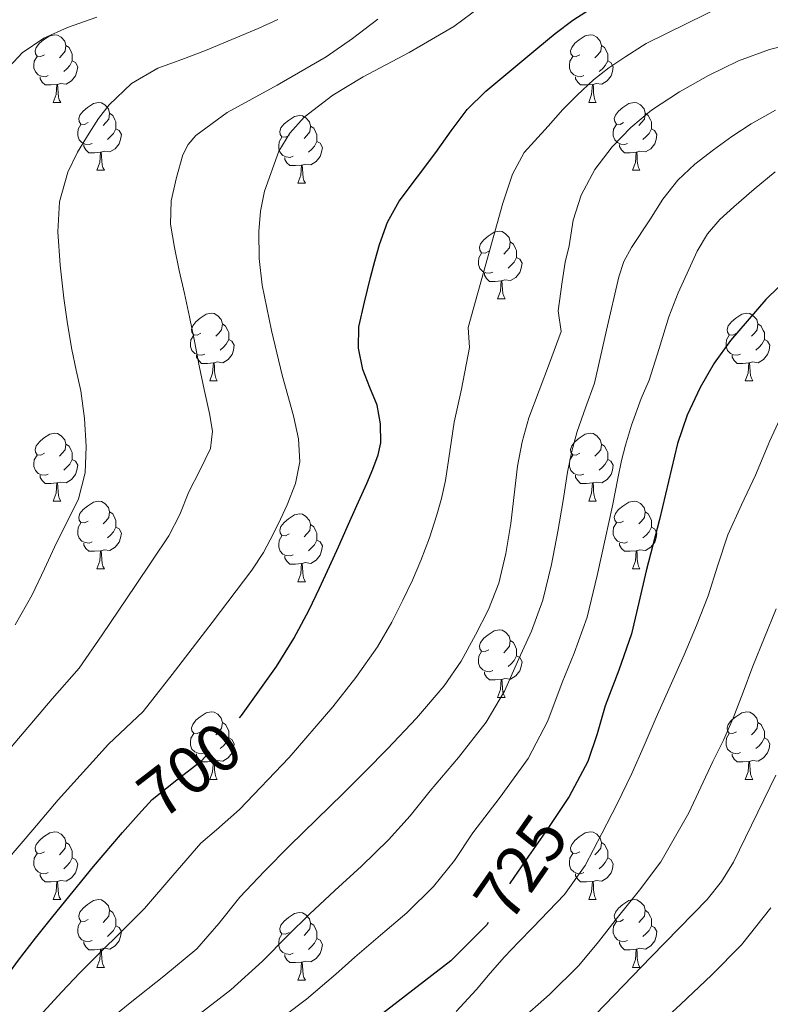
# Model space of a CAD drawing. Extents: x 582286 to 586783, y 770385 to 773410.
# Drawn here: x 583449 to 583560, y 771020 to 771166 of the extents above; entities that cross this region are included whole.
import ezdxf
from ezdxf.enums import TextEntityAlignment as Align

# ---------------------------------------------------------------- set-up
doc = ezdxf.new("R2010")
doc.units = 0
doc.header["$MEASUREMENT"] = 0
doc.linetypes.add('DGN Style 5', pattern=[32.861647, 14.083563, -18.778084])
for name, color, linetype in [('Nivel 22', 7, 'Continuous'), ('Nivel 36', 7, 'Continuous'), ('Nivel 4', 7, 'Continuous'), ('Nivel 41', 7, 'Continuous'), ('Nivel 49', 7, 'Continuous'), ('Nivel 5', 7, 'Continuous'), ('Nivel 61', 7, 'Continuous')]:
    doc.layers.add(name, color=color, linetype=linetype)
doc.styles.add('Style-ariali', font='ariali.shx', dxfattribs={"bigfont": 'arialibig.shx'})

msp = doc.modelspace()

# ---------------------------------------------------------------- linework, layer by layer
at = {"layer": 'Nivel 22', "color": 25, "linetype": 'DGN Style 5', "lineweight": 30, "flags": 128}
for points, elevation in [([(583466.469, 771048.529), (583468.464, 771050.762), (583472.12, 771053.662), (583475.84, 771056.522), (583481.395, 771062.847)], 700), ([(583529.348, 771049.886), (583526.979, 771046.326), (583524.242, 771042.378), (583521.507, 771038.438), (583519.909, 771035.199), (583518.251, 771032.53)], 725)]:
    msp.add_lwpolyline(points, dxfattribs=dict(at, elevation=elevation))
at = {"layer": 'Nivel 36', "color": 92, "linetype": 'Continuous', "lineweight": 0, "flags": 128}
for points in [[(583452.514, 771160.992), (583451.984, 771160.727), (583451.454, 771160.782), (583451.189, 771161.152), (583451.134, 771161.577), (583451.294, 771162.097), (583451.774, 771162.692), (583452.409, 771163.222), (583453.309, 771163.807), (583454.054, 771163.967), (583454.479, 771163.912), (583455.009, 771163.597), (583455.539, 771163.012), (583455.699, 771162.372), (583455.589, 771161.522), (583455.164, 771160.992), (583454.744, 771160.567)], [(583531.841, 771160.992), (583531.311, 771160.727), (583530.781, 771160.782), (583530.516, 771161.152), (583530.461, 771161.577), (583530.621, 771162.097), (583531.101, 771162.692), (583531.736, 771163.222), (583532.636, 771163.807), (583533.381, 771163.967), (583533.806, 771163.912), (583534.336, 771163.597), (583534.866, 771163.012), (583535.026, 771162.372), (583534.916, 771161.522), (583534.491, 771160.992), (583534.071, 771160.567)], [(583455.699, 771162.372), (583456.174, 771162.057), (583456.489, 771161.417), (583456.649, 771161.097), (583456.649, 771160.517), (583456.649, 771160.092), (583456.279, 771159.402), (583455.859, 771158.922), (583455.379, 771158.502)], [(583535.026, 771162.372), (583535.501, 771162.057), (583535.816, 771161.417), (583535.976, 771161.097), (583535.976, 771160.517), (583535.976, 771160.092), (583535.606, 771159.402), (583535.186, 771158.922), (583534.706, 771158.502)], [(583453.099, 771157.912), (583452.674, 771157.752), (583452.089, 771157.812), (583451.614, 771158.022), (583451.189, 771158.447), (583450.974, 771159.032), (583450.974, 771159.452), (583451.029, 771160.037), (583451.454, 771160.727)], [(583532.426, 771157.912), (583532.001, 771157.752), (583531.416, 771157.812), (583530.941, 771158.022), (583530.516, 771158.447), (583530.301, 771159.032), (583530.301, 771159.452), (583530.356, 771160.037), (583530.781, 771160.727)], [(583456.649, 771160.092), (583457.104, 771159.842), (583457.449, 771159.227), (583457.339, 771158.502), (583457.129, 771157.862), (583456.544, 771157.122), (583455.749, 771156.642), (583454.899, 771156.747), (583454.469, 771156.617)], [(583535.976, 771160.092), (583536.431, 771159.842), (583536.776, 771159.227), (583536.666, 771158.502), (583536.456, 771157.862), (583535.871, 771157.122), (583535.076, 771156.642), (583534.226, 771156.747), (583533.796, 771156.617)], [(583454.359, 771156.617), (583453.469, 771156.532), (583452.624, 771156.532), (583452.199, 771156.962), (583451.879, 771157.437), (583451.879, 771157.752)], [(583533.686, 771156.617), (583532.796, 771156.532), (583531.951, 771156.532), (583531.526, 771156.962), (583531.206, 771157.437), (583531.206, 771157.752)], [(583453.814, 771153.932), (583454.249, 771155.092), (583454.359, 771156.617), (583454.469, 771156.617), (583454.504, 771156.032), (583454.539, 771155.347), (583454.609, 771154.732), (583454.724, 771154.332), (583454.939, 771153.932)], [(583533.141, 771153.932), (583533.576, 771155.092), (583533.686, 771156.617), (583533.796, 771156.617), (583533.831, 771156.032), (583533.866, 771155.347), (583533.936, 771154.732), (583534.051, 771154.332), (583534.266, 771153.932)], [(583453.814, 771153.932), (583454.939, 771153.932)], [(583458.989, 771150.957), (583458.459, 771150.692), (583457.929, 771150.747), (583457.664, 771151.117), (583457.609, 771151.542), (583457.769, 771152.062), (583458.249, 771152.657), (583458.884, 771153.187), (583459.784, 771153.772), (583460.529, 771153.932), (583460.954, 771153.877), (583461.484, 771153.562), (583462.014, 771152.977), (583462.174, 771152.337), (583462.064, 771151.487), (583461.639, 771150.957), (583461.219, 771150.532)], [(583533.141, 771153.932), (583534.266, 771153.932)], [(583538.316, 771150.957), (583537.786, 771150.692), (583537.256, 771150.747), (583536.991, 771151.117), (583536.936, 771151.542), (583537.096, 771152.062), (583537.576, 771152.657), (583538.211, 771153.187), (583539.111, 771153.772), (583539.856, 771153.932), (583540.281, 771153.877), (583540.811, 771153.562), (583541.341, 771152.977), (583541.501, 771152.337), (583541.391, 771151.487), (583540.966, 771150.957), (583540.546, 771150.532)], [(583462.174, 771152.337), (583462.649, 771152.022), (583462.964, 771151.382), (583463.124, 771151.062), (583463.124, 771150.482), (583463.124, 771150.057), (583462.754, 771149.367), (583462.334, 771148.887), (583461.854, 771148.467)], [(583488.761, 771149.052), (583488.231, 771148.787), (583487.701, 771148.842), (583487.436, 771149.212), (583487.381, 771149.637), (583487.541, 771150.157), (583488.021, 771150.752), (583488.656, 771151.282), (583489.556, 771151.867), (583490.301, 771152.027), (583490.726, 771151.972), (583491.256, 771151.657), (583491.786, 771151.072), (583491.946, 771150.432), (583491.836, 771149.582), (583491.411, 771149.052), (583490.991, 771148.627)], [(583541.501, 771152.337), (583541.976, 771152.022), (583542.291, 771151.382), (583542.451, 771151.062), (583542.451, 771150.482), (583542.451, 771150.057), (583542.081, 771149.367), (583541.661, 771148.887), (583541.181, 771148.467)], [(583459.574, 771147.877), (583459.149, 771147.717), (583458.564, 771147.777), (583458.089, 771147.987), (583457.664, 771148.412), (583457.449, 771148.997), (583457.449, 771149.417), (583457.504, 771150.002), (583457.929, 771150.692)], [(583463.124, 771150.057), (583463.579, 771149.807), (583463.924, 771149.192), (583463.814, 771148.467), (583463.604, 771147.827), (583463.019, 771147.087), (583462.224, 771146.607), (583461.374, 771146.712), (583460.944, 771146.582)], [(583491.946, 771150.432), (583492.421, 771150.117), (583492.736, 771149.477), (583492.896, 771149.157), (583492.896, 771148.577), (583492.896, 771148.152), (583492.526, 771147.462), (583492.106, 771146.982), (583491.626, 771146.562)], [(583538.901, 771147.877), (583538.476, 771147.717), (583537.891, 771147.777), (583537.416, 771147.987), (583536.991, 771148.412), (583536.776, 771148.997), (583536.776, 771149.417), (583536.831, 771150.002), (583537.256, 771150.692)], [(583542.451, 771150.057), (583542.906, 771149.807), (583543.251, 771149.192), (583543.141, 771148.467), (583542.931, 771147.827), (583542.346, 771147.087), (583541.551, 771146.607), (583540.701, 771146.712), (583540.271, 771146.582)], [(583489.346, 771145.972), (583488.921, 771145.812), (583488.336, 771145.872), (583487.861, 771146.082), (583487.436, 771146.507), (583487.221, 771147.092), (583487.221, 771147.512), (583487.276, 771148.097), (583487.701, 771148.787)], [(583460.834, 771146.582), (583459.944, 771146.497), (583459.099, 771146.497), (583458.674, 771146.927), (583458.354, 771147.402), (583458.354, 771147.717)], [(583492.896, 771148.152), (583493.351, 771147.902), (583493.696, 771147.287), (583493.586, 771146.562), (583493.376, 771145.922), (583492.791, 771145.182), (583491.996, 771144.702), (583491.146, 771144.807), (583490.716, 771144.677)], [(583540.161, 771146.582), (583539.271, 771146.497), (583538.426, 771146.497), (583538.001, 771146.927), (583537.681, 771147.402), (583537.681, 771147.717)], [(583460.289, 771143.897), (583460.724, 771145.057), (583460.834, 771146.582), (583460.944, 771146.582), (583460.979, 771145.997), (583461.014, 771145.312), (583461.084, 771144.697), (583461.199, 771144.297), (583461.414, 771143.897)], [(583490.606, 771144.677), (583489.716, 771144.592), (583488.871, 771144.592), (583488.446, 771145.022), (583488.126, 771145.497), (583488.126, 771145.812)], [(583539.616, 771143.897), (583540.051, 771145.057), (583540.161, 771146.582), (583540.271, 771146.582), (583540.306, 771145.997), (583540.341, 771145.312), (583540.411, 771144.697), (583540.526, 771144.297), (583540.741, 771143.897)], [(583490.061, 771141.992), (583490.496, 771143.152), (583490.606, 771144.677), (583490.716, 771144.677), (583490.751, 771144.092), (583490.786, 771143.407), (583490.856, 771142.792), (583490.971, 771142.392), (583491.186, 771141.992)], [(583460.289, 771143.897), (583461.414, 771143.897)], [(583539.616, 771143.897), (583540.741, 771143.897)], [(583490.061, 771141.992), (583491.186, 771141.992)], [(583518.338, 771131.909), (583517.808, 771131.644), (583517.278, 771131.699), (583517.013, 771132.069), (583516.958, 771132.494), (583517.118, 771133.014), (583517.598, 771133.609), (583518.233, 771134.139), (583519.133, 771134.724), (583519.878, 771134.884), (583520.303, 771134.829), (583520.833, 771134.514), (583521.363, 771133.929), (583521.523, 771133.289), (583521.413, 771132.439), (583520.988, 771131.909), (583520.568, 771131.484)], [(583521.523, 771133.289), (583521.998, 771132.974), (583522.313, 771132.334), (583522.473, 771132.014), (583522.473, 771131.434), (583522.473, 771131.009), (583522.103, 771130.319), (583521.683, 771129.839), (583521.203, 771129.419)], [(583518.923, 771128.829), (583518.498, 771128.669), (583517.913, 771128.729), (583517.438, 771128.939), (583517.013, 771129.364), (583516.798, 771129.949), (583516.798, 771130.369), (583516.853, 771130.954), (583517.278, 771131.644)], [(583522.473, 771131.009), (583522.928, 771130.759), (583523.273, 771130.144), (583523.163, 771129.419), (583522.953, 771128.779), (583522.368, 771128.039), (583521.573, 771127.559), (583520.723, 771127.664), (583520.293, 771127.534)], [(583520.183, 771127.534), (583519.293, 771127.449), (583518.448, 771127.449), (583518.023, 771127.879), (583517.703, 771128.354), (583517.703, 771128.669)], [(583519.638, 771124.849), (583520.073, 771126.009), (583520.183, 771127.534), (583520.293, 771127.534), (583520.328, 771126.949), (583520.363, 771126.264), (583520.433, 771125.649), (583520.548, 771125.249), (583520.763, 771124.849)], [(583519.638, 771124.849), (583520.763, 771124.849)], [(583475.702, 771119.769), (583475.172, 771119.504), (583474.642, 771119.559), (583474.377, 771119.929), (583474.322, 771120.354), (583474.482, 771120.874), (583474.962, 771121.469), (583475.597, 771121.999), (583476.497, 771122.584), (583477.242, 771122.744), (583477.667, 771122.689), (583478.197, 771122.374), (583478.727, 771121.789), (583478.887, 771121.149), (583478.777, 771120.299), (583478.352, 771119.769), (583477.932, 771119.344)], [(583555.029, 771119.769), (583554.499, 771119.504), (583553.969, 771119.559), (583553.704, 771119.929), (583553.649, 771120.354), (583553.809, 771120.874), (583554.289, 771121.469), (583554.924, 771121.999), (583555.824, 771122.584), (583556.569, 771122.744), (583556.994, 771122.689), (583557.524, 771122.374), (583558.054, 771121.789), (583558.214, 771121.149), (583558.104, 771120.299), (583557.679, 771119.769), (583557.259, 771119.344)], [(583478.887, 771121.149), (583479.362, 771120.834), (583479.677, 771120.194), (583479.837, 771119.874), (583479.837, 771119.294), (583479.837, 771118.869), (583479.467, 771118.179), (583479.047, 771117.699), (583478.567, 771117.279)], [(583558.214, 771121.149), (583558.689, 771120.834), (583559.004, 771120.194), (583559.164, 771119.874), (583559.164, 771119.294), (583559.164, 771118.869), (583558.794, 771118.179), (583558.374, 771117.699), (583557.894, 771117.279)], [(583476.287, 771116.689), (583475.862, 771116.529), (583475.277, 771116.589), (583474.802, 771116.799), (583474.377, 771117.224), (583474.162, 771117.809), (583474.162, 771118.229), (583474.217, 771118.814), (583474.642, 771119.504)], [(583555.614, 771116.689), (583555.189, 771116.529), (583554.604, 771116.589), (583554.129, 771116.799), (583553.704, 771117.224), (583553.489, 771117.809), (583553.489, 771118.229), (583553.544, 771118.814), (583553.969, 771119.504)], [(583479.837, 771118.869), (583480.292, 771118.619), (583480.637, 771118.004), (583480.527, 771117.279), (583480.317, 771116.639), (583479.732, 771115.899), (583478.937, 771115.419), (583478.087, 771115.524), (583477.657, 771115.394)], [(583559.164, 771118.869), (583559.619, 771118.619), (583559.964, 771118.004), (583559.854, 771117.279), (583559.644, 771116.639), (583559.059, 771115.899), (583558.264, 771115.419), (583557.414, 771115.524), (583556.984, 771115.394)], [(583477.547, 771115.394), (583476.657, 771115.309), (583475.812, 771115.309), (583475.387, 771115.739), (583475.067, 771116.214), (583475.067, 771116.529)], [(583556.874, 771115.394), (583555.984, 771115.309), (583555.139, 771115.309), (583554.714, 771115.739), (583554.394, 771116.214), (583554.394, 771116.529)], [(583477.002, 771112.709), (583477.437, 771113.869), (583477.547, 771115.394), (583477.657, 771115.394), (583477.692, 771114.809), (583477.727, 771114.124), (583477.797, 771113.509), (583477.912, 771113.109), (583478.127, 771112.709)], [(583556.329, 771112.709), (583556.764, 771113.869), (583556.874, 771115.394), (583556.984, 771115.394), (583557.019, 771114.809), (583557.054, 771114.124), (583557.124, 771113.509), (583557.239, 771113.109), (583557.454, 771112.709)], [(583477.002, 771112.709), (583478.127, 771112.709)], [(583556.329, 771112.709), (583557.454, 771112.709)], [(583452.514, 771102), (583451.984, 771101.735), (583451.454, 771101.79), (583451.189, 771102.16), (583451.134, 771102.585), (583451.294, 771103.105), (583451.774, 771103.7), (583452.409, 771104.23), (583453.309, 771104.815), (583454.054, 771104.975), (583454.479, 771104.92), (583455.009, 771104.605), (583455.539, 771104.02), (583455.699, 771103.38), (583455.589, 771102.53), (583455.164, 771102), (583454.744, 771101.575)], [(583531.841, 771102), (583531.311, 771101.735), (583530.781, 771101.79), (583530.516, 771102.16), (583530.461, 771102.585), (583530.621, 771103.105), (583531.101, 771103.7), (583531.736, 771104.23), (583532.636, 771104.815), (583533.381, 771104.975), (583533.806, 771104.92), (583534.336, 771104.605), (583534.866, 771104.02), (583535.026, 771103.38), (583534.916, 771102.53), (583534.491, 771102), (583534.071, 771101.575)], [(583455.699, 771103.38), (583456.174, 771103.065), (583456.489, 771102.425), (583456.649, 771102.105), (583456.649, 771101.525), (583456.649, 771101.1), (583456.279, 771100.41), (583455.859, 771099.93), (583455.379, 771099.51)], [(583535.026, 771103.38), (583535.501, 771103.065), (583535.816, 771102.425), (583535.976, 771102.105), (583535.976, 771101.525), (583535.976, 771101.1), (583535.606, 771100.41), (583535.186, 771099.93), (583534.706, 771099.51)], [(583453.099, 771098.92), (583452.674, 771098.76), (583452.089, 771098.82), (583451.614, 771099.03), (583451.189, 771099.455), (583450.974, 771100.04), (583450.974, 771100.46), (583451.029, 771101.045), (583451.454, 771101.735)], [(583456.649, 771101.1), (583457.104, 771100.85), (583457.449, 771100.235), (583457.339, 771099.51), (583457.129, 771098.87), (583456.544, 771098.13), (583455.749, 771097.65), (583454.899, 771097.755), (583454.469, 771097.625)], [(583532.426, 771098.92), (583532.001, 771098.76), (583531.416, 771098.82), (583530.941, 771099.03), (583530.516, 771099.455), (583530.301, 771100.04), (583530.301, 771100.46), (583530.356, 771101.045), (583530.781, 771101.735)], [(583535.976, 771101.1), (583536.431, 771100.85), (583536.776, 771100.235), (583536.666, 771099.51), (583536.456, 771098.87), (583535.871, 771098.13), (583535.076, 771097.65), (583534.226, 771097.755), (583533.796, 771097.625)], [(583454.359, 771097.625), (583453.469, 771097.54), (583452.624, 771097.54), (583452.199, 771097.97), (583451.879, 771098.445), (583451.879, 771098.76)], [(583453.814, 771094.94), (583454.249, 771096.1), (583454.359, 771097.625), (583454.469, 771097.625), (583454.504, 771097.04), (583454.539, 771096.355), (583454.609, 771095.74), (583454.724, 771095.34), (583454.939, 771094.94)], [(583533.686, 771097.625), (583532.796, 771097.54), (583531.951, 771097.54), (583531.526, 771097.97), (583531.206, 771098.445), (583531.206, 771098.76)], [(583533.141, 771094.94), (583533.576, 771096.1), (583533.686, 771097.625), (583533.796, 771097.625), (583533.831, 771097.04), (583533.866, 771096.355), (583533.936, 771095.74), (583534.051, 771095.34), (583534.266, 771094.94)], [(583453.814, 771094.94), (583454.939, 771094.94)], [(583458.989, 771091.965), (583458.459, 771091.7), (583457.929, 771091.755), (583457.664, 771092.125), (583457.609, 771092.55), (583457.769, 771093.07), (583458.249, 771093.665), (583458.884, 771094.195), (583459.784, 771094.78), (583460.529, 771094.94), (583460.954, 771094.885), (583461.484, 771094.57), (583462.014, 771093.985), (583462.174, 771093.345), (583462.064, 771092.495), (583461.639, 771091.965), (583461.219, 771091.54)], [(583533.141, 771094.94), (583534.266, 771094.94)], [(583538.316, 771091.965), (583537.786, 771091.7), (583537.256, 771091.755), (583536.991, 771092.125), (583536.936, 771092.55), (583537.096, 771093.07), (583537.576, 771093.665), (583538.211, 771094.195), (583539.111, 771094.78), (583539.856, 771094.94), (583540.281, 771094.885), (583540.811, 771094.57), (583541.341, 771093.985), (583541.501, 771093.345), (583541.391, 771092.495), (583540.966, 771091.965), (583540.546, 771091.54)], [(583462.174, 771093.345), (583462.649, 771093.03), (583462.964, 771092.39), (583463.124, 771092.07), (583463.124, 771091.49), (583463.124, 771091.065), (583462.754, 771090.375), (583462.334, 771089.895), (583461.854, 771089.475)], [(583541.501, 771093.345), (583541.976, 771093.03), (583542.291, 771092.39), (583542.451, 771092.07), (583542.451, 771091.49), (583542.451, 771091.065), (583542.081, 771090.375), (583541.661, 771089.895), (583541.181, 771089.475)], [(583488.761, 771090.06), (583488.231, 771089.795), (583487.701, 771089.85), (583487.436, 771090.22), (583487.381, 771090.645), (583487.541, 771091.165), (583488.021, 771091.76), (583488.656, 771092.29), (583489.556, 771092.875), (583490.301, 771093.035), (583490.726, 771092.98), (583491.256, 771092.665), (583491.786, 771092.08), (583491.946, 771091.44), (583491.836, 771090.59), (583491.411, 771090.06), (583490.991, 771089.635)], [(583459.574, 771088.885), (583459.149, 771088.725), (583458.564, 771088.785), (583458.089, 771088.995), (583457.664, 771089.42), (583457.449, 771090.005), (583457.449, 771090.425), (583457.504, 771091.01), (583457.929, 771091.7)], [(583463.124, 771091.065), (583463.579, 771090.815), (583463.924, 771090.2), (583463.814, 771089.475), (583463.604, 771088.835), (583463.019, 771088.095), (583462.224, 771087.615), (583461.374, 771087.72), (583460.944, 771087.59)], [(583491.946, 771091.44), (583492.421, 771091.125), (583492.736, 771090.485), (583492.896, 771090.165), (583492.896, 771089.585), (583492.896, 771089.16), (583492.526, 771088.47), (583492.106, 771087.99), (583491.626, 771087.57)], [(583538.901, 771088.885), (583538.476, 771088.725), (583537.891, 771088.785), (583537.416, 771088.995), (583536.991, 771089.42), (583536.776, 771090.005), (583536.776, 771090.425), (583536.831, 771091.01), (583537.256, 771091.7)], [(583542.451, 771091.065), (583542.906, 771090.815), (583543.251, 771090.2), (583543.141, 771089.475), (583542.931, 771088.835), (583542.346, 771088.095), (583541.551, 771087.615), (583540.701, 771087.72), (583540.271, 771087.59)], [(583489.346, 771086.98), (583488.921, 771086.82), (583488.336, 771086.88), (583487.861, 771087.09), (583487.436, 771087.515), (583487.221, 771088.1), (583487.221, 771088.52), (583487.276, 771089.105), (583487.701, 771089.795)], [(583492.896, 771089.16), (583493.351, 771088.91), (583493.696, 771088.295), (583493.586, 771087.57), (583493.376, 771086.93), (583492.791, 771086.19), (583491.996, 771085.71), (583491.146, 771085.815), (583490.716, 771085.685)], [(583460.834, 771087.59), (583459.944, 771087.505), (583459.099, 771087.505), (583458.674, 771087.935), (583458.354, 771088.41), (583458.354, 771088.725)], [(583460.289, 771084.905), (583460.724, 771086.065), (583460.834, 771087.59), (583460.944, 771087.59), (583460.979, 771087.005), (583461.014, 771086.32), (583461.084, 771085.705), (583461.199, 771085.305), (583461.414, 771084.905)], [(583540.161, 771087.59), (583539.271, 771087.505), (583538.426, 771087.505), (583538.001, 771087.935), (583537.681, 771088.41), (583537.681, 771088.725)], [(583539.616, 771084.905), (583540.051, 771086.065), (583540.161, 771087.59), (583540.271, 771087.59), (583540.306, 771087.005), (583540.341, 771086.32), (583540.411, 771085.705), (583540.526, 771085.305), (583540.741, 771084.905)], [(583490.606, 771085.685), (583489.716, 771085.6), (583488.871, 771085.6), (583488.446, 771086.03), (583488.126, 771086.505), (583488.126, 771086.82)], [(583460.289, 771084.905), (583461.414, 771084.905)], [(583490.061, 771083), (583490.496, 771084.16), (583490.606, 771085.685), (583490.716, 771085.685), (583490.751, 771085.1), (583490.786, 771084.415), (583490.856, 771083.8), (583490.971, 771083.4), (583491.186, 771083)], [(583539.616, 771084.905), (583540.741, 771084.905)], [(583490.061, 771083), (583491.186, 771083)], [(583518.338, 771072.917), (583517.808, 771072.652), (583517.278, 771072.707), (583517.013, 771073.077), (583516.958, 771073.502), (583517.118, 771074.022), (583517.598, 771074.617), (583518.233, 771075.147), (583519.133, 771075.732), (583519.878, 771075.892), (583520.303, 771075.837), (583520.833, 771075.522), (583521.363, 771074.937), (583521.523, 771074.297), (583521.413, 771073.447), (583520.988, 771072.917), (583520.568, 771072.492)], [(583521.523, 771074.297), (583521.998, 771073.982), (583522.313, 771073.342), (583522.473, 771073.022), (583522.473, 771072.442), (583522.473, 771072.017), (583522.103, 771071.327), (583521.683, 771070.847), (583521.203, 771070.427)], [(583518.923, 771069.837), (583518.498, 771069.677), (583517.913, 771069.737), (583517.438, 771069.947), (583517.013, 771070.372), (583516.798, 771070.957), (583516.798, 771071.377), (583516.853, 771071.962), (583517.278, 771072.652)], [(583522.473, 771072.017), (583522.928, 771071.767), (583523.273, 771071.152), (583523.163, 771070.427), (583522.953, 771069.787), (583522.368, 771069.047), (583521.573, 771068.567), (583520.723, 771068.672), (583520.293, 771068.542)], [(583520.183, 771068.542), (583519.293, 771068.457), (583518.448, 771068.457), (583518.023, 771068.887), (583517.703, 771069.362), (583517.703, 771069.677)], [(583519.638, 771065.857), (583520.073, 771067.017), (583520.183, 771068.542), (583520.293, 771068.542), (583520.328, 771067.957), (583520.363, 771067.272), (583520.433, 771066.657), (583520.548, 771066.257), (583520.763, 771065.857)], [(583519.638, 771065.857), (583520.763, 771065.857)], [(583475.702, 771060.777), (583475.172, 771060.512), (583474.642, 771060.567), (583474.377, 771060.937), (583474.322, 771061.362), (583474.482, 771061.882), (583474.962, 771062.477), (583475.597, 771063.007), (583476.497, 771063.592), (583477.242, 771063.752), (583477.667, 771063.697), (583478.197, 771063.382), (583478.727, 771062.797), (583478.887, 771062.157), (583478.777, 771061.307), (583478.352, 771060.777), (583477.932, 771060.352)], [(583555.029, 771060.777), (583554.499, 771060.512), (583553.969, 771060.567), (583553.704, 771060.937), (583553.649, 771061.362), (583553.809, 771061.882), (583554.289, 771062.477), (583554.924, 771063.007), (583555.824, 771063.592), (583556.569, 771063.752), (583556.994, 771063.697), (583557.524, 771063.382), (583558.054, 771062.797), (583558.214, 771062.157), (583558.104, 771061.307), (583557.679, 771060.777), (583557.259, 771060.352)], [(583478.887, 771062.157), (583479.362, 771061.842), (583479.677, 771061.202), (583479.837, 771060.882), (583479.837, 771060.302), (583479.837, 771059.877), (583479.467, 771059.187), (583479.047, 771058.707), (583478.567, 771058.287)], [(583558.214, 771062.157), (583558.689, 771061.842), (583559.004, 771061.202), (583559.164, 771060.882), (583559.164, 771060.302), (583559.164, 771059.877), (583558.794, 771059.187), (583558.374, 771058.707), (583557.894, 771058.287)], [(583476.287, 771057.697), (583475.862, 771057.537), (583475.277, 771057.597), (583474.802, 771057.807), (583474.377, 771058.232), (583474.162, 771058.817), (583474.162, 771059.237), (583474.217, 771059.822), (583474.642, 771060.512)], [(583479.837, 771059.877), (583480.292, 771059.627), (583480.637, 771059.012), (583480.527, 771058.287), (583480.317, 771057.647), (583479.732, 771056.907), (583478.937, 771056.427), (583478.087, 771056.532), (583477.657, 771056.402)], [(583555.614, 771057.697), (583555.189, 771057.537), (583554.604, 771057.597), (583554.129, 771057.807), (583553.704, 771058.232), (583553.489, 771058.817), (583553.489, 771059.237), (583553.544, 771059.822), (583553.969, 771060.512)], [(583559.164, 771059.877), (583559.619, 771059.627), (583559.964, 771059.012), (583559.854, 771058.287), (583559.644, 771057.647), (583559.059, 771056.907), (583558.264, 771056.427), (583557.414, 771056.532), (583556.984, 771056.402)], [(583477.547, 771056.402), (583476.657, 771056.317), (583475.812, 771056.317), (583475.387, 771056.747), (583475.067, 771057.222), (583475.067, 771057.537)], [(583556.874, 771056.402), (583555.984, 771056.317), (583555.139, 771056.317), (583554.714, 771056.747), (583554.394, 771057.222), (583554.394, 771057.537)], [(583477.002, 771053.717), (583477.437, 771054.877), (583477.547, 771056.402), (583477.657, 771056.402), (583477.692, 771055.817), (583477.727, 771055.132), (583477.797, 771054.517), (583477.912, 771054.117), (583478.127, 771053.717)], [(583556.329, 771053.717), (583556.764, 771054.877), (583556.874, 771056.402), (583556.984, 771056.402), (583557.019, 771055.817), (583557.054, 771055.132), (583557.124, 771054.517), (583557.239, 771054.117), (583557.454, 771053.717)], [(583477.002, 771053.717), (583478.127, 771053.717)], [(583556.329, 771053.717), (583557.454, 771053.717)], [(583452.514, 771043.008), (583451.984, 771042.743), (583451.454, 771042.798), (583451.189, 771043.168), (583451.134, 771043.593), (583451.294, 771044.113), (583451.774, 771044.708), (583452.409, 771045.238), (583453.309, 771045.823), (583454.054, 771045.983), (583454.479, 771045.928), (583455.009, 771045.613), (583455.539, 771045.028), (583455.699, 771044.388), (583455.589, 771043.538), (583455.164, 771043.008), (583454.744, 771042.583)], [(583531.841, 771043.008), (583531.311, 771042.743), (583530.781, 771042.798), (583530.516, 771043.168), (583530.461, 771043.593), (583530.621, 771044.113), (583531.101, 771044.708), (583531.736, 771045.238), (583532.636, 771045.823), (583533.381, 771045.983), (583533.806, 771045.928), (583534.336, 771045.613), (583534.866, 771045.028), (583535.026, 771044.388), (583534.916, 771043.538), (583534.491, 771043.008), (583534.071, 771042.583)], [(583455.699, 771044.388), (583456.174, 771044.073), (583456.489, 771043.433), (583456.649, 771043.113), (583456.649, 771042.533), (583456.649, 771042.108), (583456.279, 771041.418), (583455.859, 771040.938), (583455.379, 771040.518)], [(583535.026, 771044.388), (583535.501, 771044.073), (583535.816, 771043.433), (583535.976, 771043.113), (583535.976, 771042.533), (583535.976, 771042.108), (583535.606, 771041.418), (583535.186, 771040.938), (583534.706, 771040.518)], [(583453.099, 771039.928), (583452.674, 771039.768), (583452.089, 771039.828), (583451.614, 771040.038), (583451.189, 771040.463), (583450.974, 771041.048), (583450.974, 771041.468), (583451.029, 771042.053), (583451.454, 771042.743)], [(583532.426, 771039.928), (583532.001, 771039.768), (583531.416, 771039.828), (583530.941, 771040.038), (583530.516, 771040.463), (583530.301, 771041.048), (583530.301, 771041.468), (583530.356, 771042.053), (583530.781, 771042.743)], [(583456.649, 771042.108), (583457.104, 771041.858), (583457.449, 771041.243), (583457.339, 771040.518), (583457.129, 771039.878), (583456.544, 771039.138), (583455.749, 771038.658), (583454.899, 771038.763), (583454.469, 771038.633)], [(583535.976, 771042.108), (583536.431, 771041.858), (583536.776, 771041.243), (583536.666, 771040.518), (583536.456, 771039.878), (583535.871, 771039.138), (583535.076, 771038.658), (583534.226, 771038.763), (583533.796, 771038.633)], [(583454.359, 771038.633), (583453.469, 771038.548), (583452.624, 771038.548), (583452.199, 771038.978), (583451.879, 771039.453), (583451.879, 771039.768)], [(583533.686, 771038.633), (583532.796, 771038.548), (583531.951, 771038.548), (583531.526, 771038.978), (583531.206, 771039.453), (583531.206, 771039.768)], [(583453.814, 771035.948), (583454.249, 771037.108), (583454.359, 771038.633), (583454.469, 771038.633), (583454.504, 771038.048), (583454.539, 771037.363), (583454.609, 771036.748), (583454.724, 771036.348), (583454.939, 771035.948)], [(583533.141, 771035.948), (583533.576, 771037.108), (583533.686, 771038.633), (583533.796, 771038.633), (583533.831, 771038.048), (583533.866, 771037.363), (583533.936, 771036.748), (583534.051, 771036.348), (583534.266, 771035.948)], [(583453.814, 771035.948), (583454.939, 771035.948)], [(583458.989, 771032.973), (583458.459, 771032.708), (583457.929, 771032.763), (583457.664, 771033.133), (583457.609, 771033.558), (583457.769, 771034.078), (583458.249, 771034.673), (583458.884, 771035.203), (583459.784, 771035.788), (583460.529, 771035.948), (583460.954, 771035.893), (583461.484, 771035.578), (583462.014, 771034.993), (583462.174, 771034.353), (583462.064, 771033.503), (583461.639, 771032.973), (583461.219, 771032.548)], [(583533.141, 771035.948), (583534.266, 771035.948)], [(583538.316, 771032.973), (583537.786, 771032.708), (583537.256, 771032.763), (583536.991, 771033.133), (583536.936, 771033.558), (583537.096, 771034.078), (583537.576, 771034.673), (583538.211, 771035.203), (583539.111, 771035.788), (583539.856, 771035.948), (583540.281, 771035.893), (583540.811, 771035.578), (583541.341, 771034.993), (583541.501, 771034.353), (583541.391, 771033.503), (583540.966, 771032.973), (583540.546, 771032.548)], [(583462.174, 771034.353), (583462.649, 771034.038), (583462.964, 771033.398), (583463.124, 771033.078), (583463.124, 771032.498), (583463.124, 771032.073), (583462.754, 771031.383), (583462.334, 771030.903), (583461.854, 771030.483)], [(583488.761, 771031.068), (583488.231, 771030.803), (583487.701, 771030.858), (583487.436, 771031.228), (583487.381, 771031.653), (583487.541, 771032.173), (583488.021, 771032.768), (583488.656, 771033.298), (583489.556, 771033.883), (583490.301, 771034.043), (583490.726, 771033.988), (583491.256, 771033.673), (583491.786, 771033.088), (583491.946, 771032.448), (583491.836, 771031.598), (583491.411, 771031.068), (583490.991, 771030.643)], [(583541.501, 771034.353), (583541.976, 771034.038), (583542.291, 771033.398), (583542.451, 771033.078), (583542.451, 771032.498), (583542.451, 771032.073), (583542.081, 771031.383), (583541.661, 771030.903), (583541.181, 771030.483)], [(583459.574, 771029.893), (583459.149, 771029.733), (583458.564, 771029.793), (583458.089, 771030.003), (583457.664, 771030.428), (583457.449, 771031.013), (583457.449, 771031.433), (583457.504, 771032.018), (583457.929, 771032.708)], [(583463.124, 771032.073), (583463.579, 771031.823), (583463.924, 771031.208), (583463.814, 771030.483), (583463.604, 771029.843), (583463.019, 771029.103), (583462.224, 771028.623), (583461.374, 771028.728), (583460.944, 771028.598)], [(583491.946, 771032.448), (583492.421, 771032.133), (583492.736, 771031.493), (583492.896, 771031.173), (583492.896, 771030.593), (583492.896, 771030.168), (583492.526, 771029.478), (583492.106, 771028.998), (583491.626, 771028.578)], [(583538.901, 771029.893), (583538.476, 771029.733), (583537.891, 771029.793), (583537.416, 771030.003), (583536.991, 771030.428), (583536.776, 771031.013), (583536.776, 771031.433), (583536.831, 771032.018), (583537.256, 771032.708)], [(583542.451, 771032.073), (583542.906, 771031.823), (583543.251, 771031.208), (583543.141, 771030.483), (583542.931, 771029.843), (583542.346, 771029.103), (583541.551, 771028.623), (583540.701, 771028.728), (583540.271, 771028.598)], [(583489.346, 771027.988), (583488.921, 771027.828), (583488.336, 771027.888), (583487.861, 771028.098), (583487.436, 771028.523), (583487.221, 771029.108), (583487.221, 771029.528), (583487.276, 771030.113), (583487.701, 771030.803)], [(583460.834, 771028.598), (583459.944, 771028.513), (583459.099, 771028.513), (583458.674, 771028.943), (583458.354, 771029.418), (583458.354, 771029.733)], [(583492.896, 771030.168), (583493.351, 771029.918), (583493.696, 771029.303), (583493.586, 771028.578), (583493.376, 771027.938), (583492.791, 771027.198), (583491.996, 771026.718), (583491.146, 771026.823), (583490.716, 771026.693)], [(583540.161, 771028.598), (583539.271, 771028.513), (583538.426, 771028.513), (583538.001, 771028.943), (583537.681, 771029.418), (583537.681, 771029.733)], [(583460.289, 771025.913), (583460.724, 771027.073), (583460.834, 771028.598), (583460.944, 771028.598), (583460.979, 771028.013), (583461.014, 771027.328), (583461.084, 771026.713), (583461.199, 771026.313), (583461.414, 771025.913)], [(583490.606, 771026.693), (583489.716, 771026.608), (583488.871, 771026.608), (583488.446, 771027.038), (583488.126, 771027.513), (583488.126, 771027.828)], [(583539.616, 771025.913), (583540.051, 771027.073), (583540.161, 771028.598), (583540.271, 771028.598), (583540.306, 771028.013), (583540.341, 771027.328), (583540.411, 771026.713), (583540.526, 771026.313), (583540.741, 771025.913)], [(583490.061, 771024.008), (583490.496, 771025.168), (583490.606, 771026.693), (583490.716, 771026.693), (583490.751, 771026.108), (583490.786, 771025.423), (583490.856, 771024.808), (583490.971, 771024.408), (583491.186, 771024.008)], [(583460.289, 771025.913), (583461.414, 771025.913)], [(583539.616, 771025.913), (583540.741, 771025.913)], [(583490.061, 771024.008), (583491.186, 771024.008)]]:
    msp.add_lwpolyline(points, dxfattribs=at)
at = {"layer": 'Nivel 4', "color": 25, "linetype": 'Continuous', "lineweight": 30, "flags": 128}
for points, elevation in [([(583481.395, 771062.847), (583481.713, 771063.21), (583486.88, 771070.458), (583489.456, 771074.583), (583491.76, 771078.842), (583493.271, 771082.044), (583494.752, 771085.258), (583496.065, 771088.161), (583497.376, 771091.066), (583498.819, 771094.296), (583500.256, 771097.53), (583501.15, 771099.636), (583501.968, 771101.77), (583502.372, 771103.56), (583502.315, 771106.371), (583501.792, 771109.13), (583500.737, 771111.767), (583499.68, 771114.426), (583499.028, 771117.59), (583499.072, 771120.746), (583499.912, 771124.382), (583500.832, 771128.01), (583501.472, 771130.455), (583502.144, 771132.89), (583503.327, 771136.228), (583505.056, 771139.306), (583507.768, 771142.936), (583510.496, 771146.538), (583512.756, 771149.747), (583515.12, 771152.89), (583517.887, 771155.592), (583520.88, 771158.058), (583523.234, 771160.049), (583525.6, 771162.026), (583528.158, 771164.148), (583530.816, 771166.138), (583533.977, 771168.132)], 700), ([(583565.126, 771130.365), (583559.405, 771124.79), (583554.147, 771118.678), (583551.705, 771115.328), (583549.635, 771111.75), (583547.721, 771107.665), (583546.275, 771103.43), (583544.967, 771097.818), (583543.651, 771092.214), (583542.65, 771088.406), (583541.651, 771084.598), (583540.592, 771079.935), (583539.475, 771075.286), (583537.616, 771069.915), (583535.603, 771064.598), (583534.374, 771060.477), (583533.011, 771056.39), (583530.237, 771051.221), (583529.348, 771049.886)], 725), ([(583442.928, 771019.05), (583445.791, 771023.032), (583448.688, 771026.986), (583451.205, 771030.225), (583453.76, 771033.434), (583456.773, 771037.139), (583459.808, 771040.826), (583464.074, 771045.848), (583466.469, 771048.529)], 700), ([(583518.251, 771032.53), (583518.035, 771032.182), (583512.723, 771026.878), (583499.315, 771016.534)], 725)]:
    msp.add_lwpolyline(points, dxfattribs=dict(at, elevation=elevation))
at = {"layer": 'Nivel 49', "color": 19, "linetype": 'Continuous', "lineweight": 0, "extrusion": (-0.175535, 0.175733, 0.968662), "elevation": 33827.997, "flags": 128}
msp.add_lwpolyline([(-957728.601, -129235.099), (-957338.282, -128821.727), (-957548.078, -128610.691)], dxfattribs=at)
at = {"layer": 'Nivel 5', "color": 25, "linetype": 'Continuous', "lineweight": 0, "flags": 128}
for points, elevation in [([(583447.059, 771041.853), (583450.815, 771046.291), (583454.563, 771050.696), (583462.025, 771058.97), (583467.127, 771063.784), (583471.455, 771069.254), (583477.359, 771076.968), (583483.264, 771084.682), (583484.963, 771087.337), (583486.448, 771090.138), (583487.494, 771092.238), (583488.464, 771094.394), (583489.701, 771097.524), (583490.368, 771100.73), (583490.158, 771104.137), (583489.408, 771107.53), (583488.569, 771110.554), (583487.744, 771113.578), (583486.16, 771120.194), (583484.768, 771126.874), (583484.337, 771130.85), (583484.288, 771134.842), (583484.512, 771137.825), (583485.12, 771140.794), (583487.256, 771146.721), (583488.876, 771149.393), (583491.008, 771151.754), (583495.268, 771155.013), (583499.76, 771157.754), (583506.546, 771161.328), (583513.152, 771165.162), (583517.189, 771168.131)], 695), ([(583451.819, 771018.699), (583455.086, 771022.298), (583457.791, 771025.107), (583460.633, 771027.962), (583463.976, 771031.281), (583467.329, 771034.635), (583471.524, 771039.519), (583475.694, 771044.303), (583477.997, 771046.253), (583481.407, 771049.281), (583488.794, 771056.992), (583495.241, 771064.498), (583498.666, 771068.831), (583501.869, 771073.373), (583503.965, 771076.998), (583505.611, 771080.255), (583507.026, 771083.203), (583508.289, 771086.141), (583509.543, 771089.505), (583510.651, 771092.911), (583511.324, 771095.317), (583511.927, 771097.953), (583512.417, 771101.293), (583513.236, 771106.593), (583514.29, 771111.499), (583515.508, 771117.677), (583515.283, 771120.629), (583520.413, 771139.027), (583521.857, 771143.337), (583523.561, 771146.541), (583525.105, 771148.2), (583527.147, 771150.451), (583529.292, 771152.886), (583531.436, 771155.041), (583533.862, 771157.272), (583536.129, 771159.042), (583538.64, 771160.74), (583541.673, 771162.671), (583547.589, 771165.581), (583553.504, 771168.49)], 705), ([(583446.699, 771158.564), (583449.232, 771161.306), (583452.455, 771163.476), (583455.936, 771165.034), (583460.301, 771166.547)], 680), ([(583446.746, 771057.537), (583453.679, 771065.666), (583457.662, 771070.188), (583461.088, 771075.144), (583466.032, 771082.457), (583470.976, 771089.77), (583472.566, 771092.958), (583473.904, 771096.282), (583475.546, 771099.475), (583477.104, 771102.73), (583477.414, 771105.297), (583476.976, 771107.914), (583476.198, 771111.424), (583475.44, 771114.938), (583474.736, 771118.579), (583474.016, 771122.218), (583473.267, 771125.643), (583472.496, 771129.066), (583471.792, 771132.486), (583471.184, 771135.914), (583471.276, 771139.356), (583472.08, 771142.81), (583473.045, 771146.18), (583473.81, 771147.719), (583474.944, 771149.05), (583479.614, 771152.473), (583487.017, 771156.486), (583494.24, 771160.682), (583498.136, 771163.393), (583501.92, 771166.266)], 690), ([(583448.197, 771076.593), (583450.72, 771081.034), (583452.547, 771084.891), (583454.32, 771088.762), (583455.955, 771091.967), (583457.568, 771095.274), (583458.57, 771099.101), (583458.704, 771103.002), (583458.483, 771107.136), (583457.92, 771111.258), (583457.237, 771114.317), (583456.576, 771117.37), (583455.951, 771121.154), (583455.392, 771124.954), (583454.84, 771129.87), (583454.528, 771134.794), (583454.776, 771139.227), (583455.984, 771143.61), (583457.434, 771146.602), (583459.136, 771149.402), (583460.545, 771151.553), (583462.128, 771153.594), (583465.442, 771156.731), (583469.328, 771159.002), (583472.868, 771160.319), (583476.4, 771161.626), (583480.293, 771163.234), (583484.176, 771164.874), (583487.112, 771166.196)], 685), ([(583461.207, 771017.382), (583465.216, 771020.682), (583470.207, 771024.624), (583475.12, 771028.666), (583478.355, 771032.417), (583481.456, 771036.298), (583485.102, 771040.138), (583488.816, 771043.914), (583492.801, 771047.785), (583496.784, 771051.658), (583500.076, 771054.949), (583503.344, 771058.266), (583507.644, 771062.811), (583511.744, 771067.562), (583514.252, 771071.214), (583516.4, 771075.114), (583518.305, 771078.872), (583519.808, 771082.794), (583520.859, 771087.178), (583521.6, 771091.61), (583522.079, 771095.852), (583522.592, 771100.09), (583523.28, 771103.721), (583524.288, 771107.274), (583525.807, 771111.323), (583527.36, 771115.354), (583529.073, 771120.027), (583528.634, 771123.104), (583529.206, 771127.409), (583529.636, 771130.279), (583530.24, 771132.714), (583530.826, 771136.509), (583532.016, 771140.234), (583534.038, 771144.01), (583536.624, 771147.386), (583539.396, 771150.255), (583542.448, 771152.778), (583546.575, 771155.531), (583550.896, 771157.946), (583555.335, 771160.088), (583559.936, 771161.77), (583564.187, 771162.797)], 710), ([(583474.97, 771018.594), (583480.124, 771022.584), (583484.844, 771026.821), (583488.575, 771030.61), (583491.798, 771033.781), (583495.555, 771037.286), (583499.507, 771040.881), (583503.476, 771044.775), (583506.676, 771048.347), (583509.664, 771052.039), (583513.837, 771056.952), (583517.955, 771062.202), (583520.681, 771066.799), (583522.796, 771071.591), (583524.654, 771075.654), (583526.361, 771080.283), (583527.617, 771085.558), (583528.59, 771090.441), (583529.361, 771095.03), (583530.017, 771099.191), (583530.642, 771102.326), (583531.443, 771105.244), (583532.651, 771108.755), (583533.992, 771112.369), (583535.788, 771120.245), (583537.584, 771128.122), (583538.36, 771130.371), (583539.503, 771132.481), (583542.176, 771136.554), (583544.122, 771139.602), (583546.352, 771142.442), (583548.888, 771144.795), (583551.616, 771146.906), (583554.361, 771148.912), (583557.2, 771150.778), (583560.83, 771152.774)], 715), ([(583485.127, 771016.503), (583491.333, 771021.224), (583495.694, 771024.921), (583498.493, 771027.423), (583502.293, 771030.658), (583506.213, 771033.978), (583510.169, 771037.893), (583513.275, 771041.746), (583515.984, 771045.813), (583520.029, 771051.093), (583524.166, 771056.842), (583527.109, 771062.385), (583529.192, 771068.069), (583531.003, 771072.435), (583532.913, 771077.772), (583534.375, 771083.938), (583535.581, 771089.273), (583536.644, 771094.207), (583537.442, 771098.293), (583538.005, 771100.931), (583538.597, 771103.215), (583539.496, 771106.188), (583540.903, 771110.137), (583542.092, 771112.825), (583543.558, 771117.521), (583545.024, 771122.218), (583546.39, 771125.751), (583547.968, 771129.21), (583549.224, 771131.916), (583550.752, 771134.49), (583552.583, 771136.605), (583554.64, 771138.49), (583557.668, 771141.117), (583560.752, 771143.674)], 720), ([(583562.291, 771108.886), (583559.996, 771103.852)], 730), ([(583559.996, 771103.852), (583557.827, 771098.774), (583555.778, 771094.367), (583553.763, 771089.942), (583552.248, 771085.447), (583550.819, 771080.918), (583549.091, 771076.53), (583547.267, 771072.182), (583545.211, 771067.542), (583543.155, 771062.902), (583541.339, 771058.766), (583539.523, 771054.63), (583537.378, 771050.135), (583535.091, 771045.702), (583532.614, 771040.984), (583529.539, 771036.694), (583527.208, 771034.248), (583524.867, 771031.814), (583522.762, 771029.631), (583520.659, 771027.446), (583518.562, 771025.038), (583516.499, 771022.598), (583513.502, 771019.383)], 730), ([(583560.925, 771078.99), (583557.459, 771070.518), (583556.035, 771066.645), (583554.563, 771062.79), (583553.092, 771059.556), (583551.539, 771056.358), (583547.969, 771048.776), (583543.827, 771041.51), (583540.691, 771037.352), (583537.427, 771033.302), (583534.605, 771029.703), (583531.683, 771026.182), (583527.341, 771021.879), (583522.755, 771017.83)], 735), ([(583560.87, 771054.365), (583554.579, 771041.494), (583552.799, 771038.622), (583550.691, 771035.974), (583542.387, 771027.47), (583534.163, 771018.934)], 740), ([(583560.115, 771034.742), (583555.795, 771029.222), (583551.315, 771024.774), (583546.787, 771020.454), (583542.131, 771016.15)], 745)]:
    msp.add_lwpolyline(points, dxfattribs=dict(at, elevation=elevation))
at = {"layer": 'Nivel 61', "color": 19, "linetype": 'Continuous', "lineweight": 0}
msp.add_3dface([(583198.85, 770788.21), (586590.53, 770830.29), (586561.11, 773143.87), (583170.61, 773101.76)], dxfattribs=at)

# ---------------------------------------------------------------- texts
at = {"layer": 'Nivel 41', "color": 25, "linetype": 'Continuous', "lineweight": 0, "style": 'Style-ariali'}
for s, rotation, p in [('700', 37.5537, (583474.022, 771055.123, 700)), ('725', 55.23307, (583523.09, 771040.72, 725))]:
    msp.add_text(s, height=7, rotation=rotation, dxfattribs=at).set_placement(p, align=Align.MIDDLE_CENTER)

doc.saveas('drawing.dxf')
